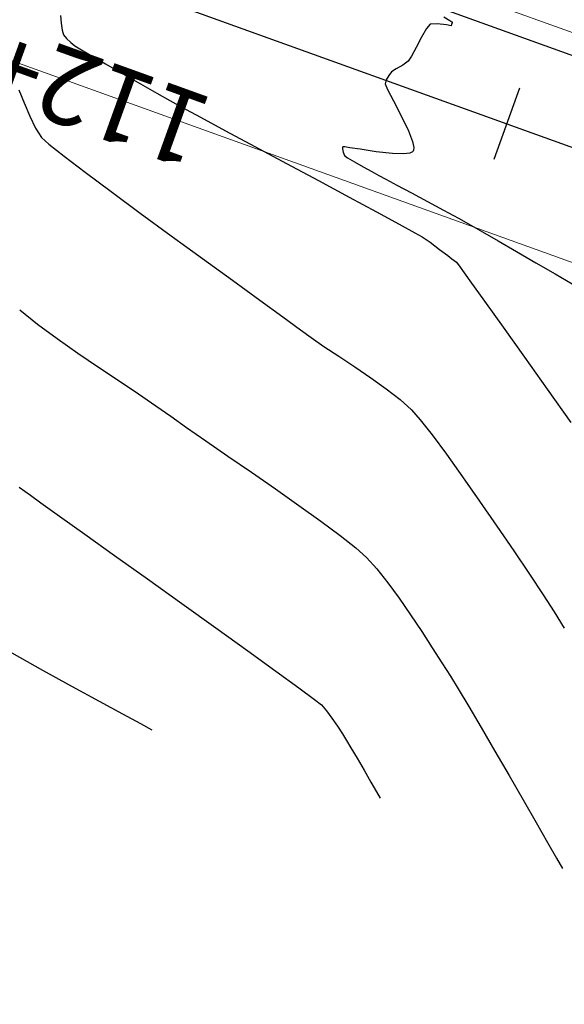
# Model space of a CAD drawing. Units: metres. Extents: x 760730 to 765602, y 8560400 to 8562204.
# Drawn here: x 762225 to 762251, y 8560841 to 8560886 of the extents above; entities that cross this region are included whole.
import ezdxf

# ---------------------------------------------------------------- set-up
doc = ezdxf.new("R2010")
doc.units = ezdxf.units.M
doc.layers.add('ANCHO DE LA VIA', color=241, linetype='Continuous', lineweight=15)
doc.layers.add('CUNETA', color=1, linetype='Continuous', lineweight=30)
for name, color, linetype in [('EJE_ESTACA', 7, 'Continuous'), ('EJE_LINEA', 5, 'Continuous'), ('EJE_TEXTO', 7, 'Continuous'), ('SECTOR 2-CONT-MAJ', 14, 'Continuous'), ('SECTOR 2-CONT-MIN', 124, 'Continuous')]:
    doc.layers.add(name, color=color, linetype=linetype)
doc.styles.get("Standard").update_dxf_attribs({"font": 'ARIAL.TTF', "height": 3})

msp = doc.modelspace()

# ---------------------------------------------------------------- linework, layer by layer
at = {"layer": 'ANCHO DE LA VIA'}
for p, q in [((762324.0506751776, 8560859.544488315), (762227.4745068522, 8560894.338907028)), ((762320.5674013813, 8560850.170229213), (762224.0849839798, 8560884.930871384))]:
    msp.add_line(p, q, dxfattribs=at)
at = {"layer": 'CUNETA'}
msp.add_line((762323.7023477985, 8560858.607062405), (762227.135554565, 8560893.398103463), dxfattribs=at)
at = {"layer": 'EJE_ESTACA'}
msp.add_line((762248.5407627587, 8560883.294307377), (762247.3543818068, 8560880.001512177), dxfattribs=at)
at = {"layer": 'EJE_LINEA'}
msp.add_line((762360.844, 8560840.974), (762225.779745416, 8560889.634889206), dxfattribs=at)
at = {"layer": 'SECTOR 2-CONT-MAJ', "extrusion": (0.9182010251633155, 0.3961147275588686, 0), "elevation": 4090968.081445916}
msp.add_lwpolyline([(7558683.044394862, 1440.000000000001), (7558682.390291491, 1440.000000000001)], dxfattribs=at)
at = {"layer": 'SECTOR 2-CONT-MAJ', "elevation": 1440}
for points in [[(762225.6705597087, 8560882.626683522), (762225.9226074063, 8560882.009563597)], [(762227.5061403065, 8560880.157380488), (762228.487159107, 8560879.411024915)], [(762229.6841955107, 8560878.517266458), (762231.0296567816, 8560877.523764642)], [(762232.4559501833, 8560876.47817899), (762233.8954829797, 8560875.428169023)], [(762233.8954829797, 8560875.428169023), (762235.2806624346, 8560874.421394266)], [(762235.2806624346, 8560874.421394266), (762236.5438958117, 8560873.505514244)], [(762238.4341533878, 8560872.137076488), (762238.9259921146, 8560871.779837802)], [(762238.9259921146, 8560871.779837802), (762239.5137204445, 8560871.368154082)], [(762241.6777218097, 8560869.91964623), (762242.391989129, 8560869.411574708)], [(762243.9581647721, 8560867.980973134), (762244.5068860098, 8560867.277610794)], [(762246.698956657, 8560864.222641807), (762247.4990427092, 8560863.062611863)], [(762248.277540109, 8560861.918355295), (762249.0006769138, 8560860.841848215)]]:
    msp.add_lwpolyline(points, dxfattribs=at)
at = {"layer": 'SECTOR 2-CONT-MAJ', "extrusion": (0.9076983154984879, 0.419623364508231, 0), "elevation": 4284217.297991087}
msp.add_lwpolyline([(7450850.373102276, 1440.000000000001), (7450849.755308883, 1440.000000000001)], dxfattribs=at)
at = {"layer": 'SECTOR 2-CONT-MAJ', "extrusion": (0.8382910296456828, 0.5452230274076664, 0), "elevation": 5306557.071593575}
msp.add_lwpolyline([(6760926.857947267, 1440), (6760926.34315149, 1440)], dxfattribs=at)
at = {"layer": 'SECTOR 2-CONT-MAJ', "extrusion": (-0.6653667690615872, -0.7465166191241456, 0), "elevation": -6898000.112382208}
msp.add_lwpolyline([(-5127111.020952699, 1440.000000000001), (-5127110.557191577, 1440.000000000001)], dxfattribs=at)
at = {"layer": 'SECTOR 2-CONT-MAJ', "extrusion": (-0.6201344692279819, -0.7844955322213946, 0), "elevation": -7188655.785299072}
msp.add_lwpolyline([(-4710933.688407904, 1440.000000000001), (-4710932.799418184, 1440.000000000001)], dxfattribs=at)
at = {"layer": 'SECTOR 2-CONT-MAJ', "extrusion": (-0.5982768871618345, -0.8012894397706398, 0), "elevation": -7315765.953807786}
msp.add_lwpolyline([(-4511010.647942882, 1440.000000000001), (-4511009.154055226, 1440.000000000001)], dxfattribs=at)
at = {"layer": 'SECTOR 2-CONT-MAJ', "extrusion": (-0.5912302355898698, -0.8065028261105768, 0), "elevation": -7355025.94814059}
msp.add_lwpolyline([(-4446708.155664022, 1440), (-4446706.38717251, 1440)], dxfattribs=at)
at = {"layer": 'SECTOR 2-CONT-MAJ', "extrusion": (-0.5864221170555389, -0.8100056176521864, 0), "elevation": -7381347.999244784}
msp.add_lwpolyline([(-4402869.682412942, 1440), (-4402868.356873292, 1440)], dxfattribs=at)
at = {"layer": 'SECTOR 2-CONT-MAJ', "extrusion": (-0.5863846881651429, -0.8100327138365885, 0), "elevation": -7381551.436522625}
msp.add_lwpolyline([(-4402527.279175208, 1440.000000000001), (-4402526.271113437, 1440.000000000001)], dxfattribs=at)
at = {"layer": 'SECTOR 2-CONT-MAJ', "extrusion": (-0.555823357415736, -0.8313004242457112, 0), "elevation": -7540326.525930489}
msp.add_lwpolyline([(-4124682.235118998, 1440.000000000001), (-4124681.41391715, 1440.000000000001)], dxfattribs=at)
at = {"layer": 'SECTOR 2-CONT-MAJ', "extrusion": (-0.552469921775945, -0.8335328341060604, 0), "elevation": -7556881.775126325}
msp.add_lwpolyline([(-4094271.4517638, 1440), (-4094270.56949384, 1440)], dxfattribs=at)
at = {"layer": 'SECTOR 2-CONT-MAJ', "extrusion": (0.5603352837203445, 0.8282658811142959, 0), "elevation": 7517787.373850383}
msp.add_lwpolyline([(4165619.601096053, 1440.000000000001), (4165618.700497639, 1440.000000000001)], dxfattribs=at)
at = {"layer": 'SECTOR 2-CONT-MAJ', "extrusion": (-0.6136667487362145, -0.7895651470876384, 0), "elevation": -7227126.926588934}
msp.add_lwpolyline([(-4651680.871809033, 1440.000000000001), (-4651680.060732045, 1440.000000000001)], dxfattribs=at)
at = {"layer": 'SECTOR 2-CONT-MAJ', "extrusion": (-0.6703092100188567, -0.7420819112226739, 0), "elevation": -6863804.490193809}
msp.add_lwpolyline([(-5172782.512423483, 1440), (-5172781.805860856, 1440)], dxfattribs=at)
at = {"layer": 'SECTOR 2-CONT-MAJ', "extrusion": (0.7529000273407014, 0.6581349016959754, 0), "elevation": 6208099.50403252}
msp.add_lwpolyline([(5943818.99444128, 1440), (5943818.384459686, 1440)], dxfattribs=at)
at = {"layer": 'SECTOR 2-CONT-MAJ', "extrusion": (0.804032806710022, 0.5945849356769851, 0), "elevation": 5703032.309868275}
msp.add_lwpolyline([(6429999.043992438, 1440), (6429997.930240112, 1440)], dxfattribs=at)
at = {"layer": 'SECTOR 2-CONT-MAJ', "extrusion": (0.8129163961950409, 0.5823804021404456, 0), "elevation": 5605322.402175172}
msp.add_lwpolyline([(6515351.999544366, 1440.000000000001), (6515350.725553128, 1440.000000000001)], dxfattribs=at)
at = {"layer": 'SECTOR 2-CONT-MAJ', "extrusion": (0.8188128343244943, 0.5740605737598502, 0), "elevation": 5538592.00755712}
msp.add_lwpolyline([(6572171.093566941, 1440.000000000001), (6572169.721058886, 1440.000000000001)], dxfattribs=at)
at = {"layer": 'SECTOR 2-CONT-MAJ', "extrusion": (0.8267910998779296, 0.5625090907377795, 0), "elevation": 5445782.745393165}
msp.add_lwpolyline([(6649274.239837542, 1440.000000000001), (6649272.855864531, 1440.000000000001)], dxfattribs=at)
at = {"layer": 'SECTOR 2-CONT-MAJ', "extrusion": (0.8335952173612724, 0.5523757901939704, 0), "elevation": 5364219.393659213}
msp.add_lwpolyline([(6715244.760186595, 1440.000000000001), (6715243.61240952, 1440.000000000001)], dxfattribs=at)
at = {"layer": 'SECTOR 2-CONT-MAJ', "extrusion": (0.8380541875024089, 0.5455870038863437, 0), "elevation": 5309500.393651094}
msp.add_lwpolyline([(6758590.980902404, 1440), (6758590.044113616, 1440)], dxfattribs=at)
at = {"layer": 'SECTOR 2-CONT-MAJ', "extrusion": (0.8480350539304824, 0.5299401355862037, 0), "elevation": 5183157.675667363}
msp.add_lwpolyline([(6855961.66294294, 1440), (6855960.777380312, 1440)], dxfattribs=at)
at = {"layer": 'SECTOR 2-CONT-MIN', "extrusion": (0.997205244739498, 0.07471077475196043, 0), "elevation": 1399687.582487948}
msp.add_lwpolyline([(8480014.47227305, 1441.000000000001), (8480014.12213167, 1441.000000000001)], dxfattribs=at)
at = {"layer": 'SECTOR 2-CONT-MIN'}
for points, elevation in [([(762245.0576862021, 8560886.594866095), (762245.3341604046, 8560886.425150355)], 1442), ([(762245.3341604046, 8560886.425150355), (762245.4250570372, 8560886.368116565)], 1442), ([(762244.7484026258, 8560886.273846783), (762244.4155181192, 8560886.247147439)], 1442), ([(762245.1665035789, 8560886.21811781), (762244.7484026258, 8560886.273846783)], 1442), ([(762245.3816165884, 8560886.184321653), (762245.1665035789, 8560886.21811781)], 1442), ([(762245.4250570372, 8560886.368116565), (762245.4375569392, 8560886.359114205)], 1442), ([(762245.4375569392, 8560886.359114205), (762245.4381573924, 8560886.349559918)], 1442), ([(762244.0246156822, 8560885.65033847), (762243.7781391109, 8560885.183901247)], 1442), ([(762227.8188535387, 8560885.402738808), (762228.0044889783, 8560885.254636046)], 1441), ([(762228.0044889783, 8560885.254636046), (762228.2342343768, 8560885.112083154)], 1441), ([(762243.7781391109, 8560885.183901247), (762243.5575248708, 8560884.771791974)], 1442), ([(762228.735964089, 8560884.816553613), (762229.4259950701, 8560884.415983733)], 1441), ([(762243.5575248708, 8560884.771791974), (762243.4076823869, 8560884.538772983)], 1442), ([(762242.8426440208, 8560884.19463205), (762242.6289445047, 8560884.053986816)], 1442), ([(762231.036228657, 8560883.49146819), (762231.7890651721, 8560883.063395143)], 1441), ([(762242.4527043195, 8560883.238876909), (762242.7325533789, 8560882.705421457)], 1442), ([(762232.924014713, 8560882.432653904), (762233.810572138, 8560881.95318117)], 1441), ([(762242.7325533789, 8560882.705421457), (762243.0853640705, 8560882.02445203)], 1442), ([(762233.810572138, 8560881.95318117), (762234.9711870805, 8560881.328144446)], 1441), ([(762243.0853640705, 8560882.02445203), (762243.4164781909, 8560881.324906372)], 1442), ([(762234.9711870805, 8560881.328144446), (762236.3219035707, 8560880.602079386)], 1441), ([(762236.3219035707, 8560880.602079386), (762237.7787656386, 8560879.819521643)], 1441), ([(762240.3702540401, 8560880.563300213), (762240.3672733859, 8560880.490712116)], 1442), ([(762240.3672733859, 8560880.490712116), (762240.3946312852, 8560880.344042953)], 1442), ([(762240.3802393423, 8560880.584624663), (762240.3702540401, 8560880.563300213)], 1442), ([(762240.3940910517, 8560880.58747313), (762240.3802393423, 8560880.584624663)], 1442), ([(762240.4748424761, 8560880.581177158), (762240.3940910517, 8560880.58747313)], 1442), ([(762240.7099966484, 8560880.547324624), (762240.4748424761, 8560880.581177158)], 1442), ([(762243.6021376441, 8560880.83854112), (762243.6633585027, 8560880.559831843)], 1442), ([(762240.4607136098, 8560880.18171907), (762240.6076905592, 8560880.077947792)], 1442), ([(762241.9240917703, 8560880.36366301), (762241.1843256691, 8560880.472231522)], 1442), ([(762242.6824178393, 8560880.282109605), (762241.9240917703, 8560880.36366301)], 1442), ([(762243.198321188, 8560880.267530348), (762242.6824178393, 8560880.282109605)], 1442), ([(762243.4802464789, 8560880.301755885), (762243.198321188, 8560880.267530348)], 1442), ([(762243.5996026364, 8560880.35165134), (762243.4802464789, 8560880.301755885)], 1442), ([(762243.6349839084, 8560880.385837333), (762243.5996026364, 8560880.35165134)], 1442), ([(762243.655659266, 8560880.43048136), (762243.6349839084, 8560880.385837333)], 1442), ([(762237.7787656386, 8560879.819521643), (762239.2578173149, 8560879.025006874)], 1441), ([(762242.0543183016, 8560879.262567533), (762242.3651376418, 8560879.093495997)], 1442), ([(762242.8860851091, 8560878.81408383), (762243.5500509376, 8560878.458958462)], 1442), ([(762240.6751026299, 8560878.263070732), (762241.9466656139, 8560877.578248871)], 1441), ([(762245.0385986152, 8560877.660077848), (762245.7289609326, 8560877.285577463)], 1442), ([(762245.7289609326, 8560877.285577463), (762246.2939025481, 8560876.973873602)], 1442), ([(762246.2939025481, 8560876.973873602), (762246.832018497, 8560876.667532524)], 1442), ([(762243.71680071, 8560876.618090615), (762244.0474608829, 8560876.431825526)], 1441), ([(762247.5601177567, 8560876.246660618), (762248.4084634709, 8560875.752981683)], 1442), ([(762245.2316139388, 8560875.559607133), (762245.4122032947, 8560875.420334697)], 1441), ([(762245.5271696013, 8560875.341859452), (762245.6369100524, 8560875.25827946)], 1441), ([(762250.1869468377, 8560874.714097908), (762250.9776107777, 8560874.252340661)], 1442), ([(762246.2530421857, 8560874.403015813), (762246.9307392371, 8560873.456057834)], 1441), ([(762225.457571577, 8560873.05067952), (762226.2847586109, 8560872.396838851)], 1439), ([(762226.2847586109, 8560872.396838851), (762227.189941162, 8560871.730027314)], 1439), ([(762247.7868630018, 8560872.257086122), (762248.7704180225, 8560870.876753453)], 1441), ([(762230.9409260399, 8560869.17684785), (762231.7488108034, 8560868.628013507)], 1439), ([(762249.8304088424, 8560869.385712605), (762250.9158400039, 8560867.854616355)], 1441), ([(762232.4397809345, 8560868.139340907), (762233.1628270884, 8560867.622590646)], 1439), ([(762225.4287594137, 8560864.86551098), (762225.9535697543, 8560864.49884401)], 1438), ([(762225.9535697543, 8560864.49884401), (762226.4404791397, 8560864.147468217)], 1438), ([(762226.4404791397, 8560864.147468217), (762227.3028444875, 8560863.529477576)], 1438), ([(762229.1331582819, 8560854.979651513), (762230.2090230675, 8560854.399280068)], 1437), ([(762230.2090230675, 8560854.399280068), (762231.0419798826, 8560853.946390247)], 1437), ([(762246.7760609607, 8560853.756086845), (762247.4083707444, 8560852.671440229)], 1439), ([(762240.3614137146, 8560853.465988763), (762240.557823044, 8560853.157658353)], 1438), ([(762241.0435539621, 8560852.345834242), (762241.3658514067, 8560851.790497724)], 1438), ([(762241.944778304, 8560850.784703314), (762242.1115949712, 8560850.495736446)], 1438), ([(762248.7104089034, 8560850.418811616), (762249.3138317431, 8560849.369918501)], 1439), ([(762249.3138317431, 8560849.369918501), (762249.841320066, 8560848.452032099)], 1439), ([(762249.841320066, 8560848.452032099), (762250.2597211042, 8560847.72469685)], 1439), ([(762250.2597211042, 8560847.72469685), (762250.5358820901, 8560847.247457195)], 1439)]:
    msp.add_lwpolyline(points, dxfattribs=dict(at, elevation=elevation))
at = {"layer": 'SECTOR 2-CONT-MIN', "extrusion": (0.9881101847051217, 0.1537473995943036, 0), "elevation": 2069378.637717719}
msp.add_lwpolyline([(8341908.468323125, 1441.000000000001), (8341908.140082157, 1441.000000000001)], dxfattribs=at)
at = {"layer": 'SECTOR 2-CONT-MIN', "extrusion": (0.9617615739349173, 0.2738880700253856, 0), "elevation": 3077805.584821677}
msp.add_lwpolyline([(8024766.173905126, 1441), (8024765.95511739, 1441)], dxfattribs=at)
at = {"layer": 'SECTOR 2-CONT-MIN', "extrusion": (0.8671637208107553, -0.4980231734665028, 0), "elevation": -3602529.07471391}
msp.add_lwpolyline([(7803305.098742339, 1442), (7803304.642077891, 1442)], dxfattribs=at)
at = {"layer": 'SECTOR 2-CONT-MIN', "extrusion": (0.7755126306901866, -0.6313320518079105, 0), "elevation": -4813631.707798355}
msp.add_lwpolyline([(7120304.745392925, 1442), (7120304.486459519, 1442)], dxfattribs=at)
at = {"layer": 'SECTOR 2-CONT-MIN', "extrusion": (0.9009340116114386, -0.4339561115155774, 0), "elevation": -3028316.090183529}
msp.add_lwpolyline([(8043574.642287781, 1442), (8043574.57481689, 1442)], dxfattribs=at)
at = {"layer": 'SECTOR 2-CONT-MIN', "extrusion": (0.9573429969125061, -0.2889539518030188, 0), "elevation": -1743971.605410225}
msp.add_lwpolyline([(8415958.390403967, 1442), (8415958.317841314, 1442)], dxfattribs=at)
at = {"layer": 'SECTOR 2-CONT-MIN', "extrusion": (0.9841980589796765, -0.1770711176353659, 0), "elevation": -765685.2331653041}
msp.add_lwpolyline([(8560579.380029468, 1442.000000000001), (8560579.344483681, 1442.000000000001)], dxfattribs=at)
at = {"layer": 'SECTOR 2-CONT-MIN', "extrusion": (0.7976516074777275, 0.603118490089798, 0), "elevation": 5771220.475234263}
msp.add_lwpolyline([(6368890.804418574, 1441.000000000001), (6368890.578498224, 1441.000000000001)], dxfattribs=at)
at = {"layer": 'SECTOR 2-CONT-MIN', "extrusion": (-0.6791265572025565, -0.734021198128639, 0), "elevation": -6801520.514782334}
msp.add_lwpolyline([(-5254433.524333677, 1441), (-5254433.253325775, 1441)], dxfattribs=at)
at = {"layer": 'SECTOR 2-CONT-MIN', "extrusion": (-0.5075232597873376, -0.8616380567122339, 0), "elevation": -7763232.969852604}
msp.add_lwpolyline([(-3688083.464232423, 1441.000000000001), (-3688082.881934893, 1441.000000000001)], dxfattribs=at)
at = {"layer": 'SECTOR 2-CONT-MIN', "extrusion": (-0.4990861514808245, -0.8665523719891716, 0), "elevation": -7798872.847761154}
msp.add_lwpolyline([(-3612107.139349514, 1441), (-3612106.222325651, 1441)], dxfattribs=at)
at = {"layer": 'SECTOR 2-CONT-MIN', "extrusion": (0.4749175211015327, -0.8800303109272857, 0), "elevation": -7171835.098308644}
msp.add_lwpolyline([(4736511.062516474, 1442), (4736510.70596606, 1442)], dxfattribs=at)
at = {"layer": 'SECTOR 2-CONT-MIN', "extrusion": (0.5711021514735527, -0.8208789999642332, 0), "elevation": -6592131.488923291}
msp.add_lwpolyline([(5514849.184837571, 1442.000000000001), (5514848.878747156, 1442.000000000001)], dxfattribs=at)
at = {"layer": 'SECTOR 2-CONT-MIN', "extrusion": (-0.4967752677132046, -0.8678792158984303, 0), "elevation": -7808470.379055035}
msp.add_lwpolyline([(-3591311.6540242, 1441.000000000001), (-3591310.714280088, 1441.000000000001)], dxfattribs=at)
at = {"layer": 'SECTOR 2-CONT-MIN', "extrusion": (0.9612716986969675, -0.275602469662822, 0), "elevation": -1626678.644513151}
msp.add_lwpolyline([(8439411.085153965, 1442.000000000001), (8439410.89194852, 1442.000000000001)], dxfattribs=at)
at = {"layer": 'SECTOR 2-CONT-MIN', "extrusion": (0.8790477139877874, -0.4767338004933626, 0), "elevation": -3411215.179405701}
msp.add_lwpolyline([(7888812.180680872, 1442), (7888811.943285686, 1442)], dxfattribs=at)
at = {"layer": 'SECTOR 2-CONT-MIN', "extrusion": (0.8017103478263813, -0.5977127388537932, 0), "elevation": -4505851.651739031}
msp.add_lwpolyline([(7318951.462040628, 1442), (7318951.257850226, 1442)], dxfattribs=at)
at = {"layer": 'SECTOR 2-CONT-MIN', "extrusion": (0.9164319748095584, 0.4001904990709467, 0), "elevation": 4124527.492069756}
msp.add_lwpolyline([(7540425.225596713, 1442.000000000001), (7540424.945157209, 1442.000000000001)], dxfattribs=at)
at = {"layer": 'SECTOR 2-CONT-MIN', "extrusion": (0.490550489723339, 0.8714127707534428, 0), "elevation": 7833976.007777999}
msp.add_lwpolyline([(3535326.863947091, 1441), (3535326.168059191, 1441)], dxfattribs=at)
at = {"layer": 'SECTOR 2-CONT-MIN', "extrusion": (-0.4802282662286271, -0.8771435528549744, 0), "elevation": -7875168.628113747}
msp.add_lwpolyline([(-3442590.635521239, 1441.000000000001), (-3442590.032947194, 1441.000000000001)], dxfattribs=at)
at = {"layer": 'SECTOR 2-CONT-MIN', "extrusion": (0.9342463193397347, 0.3566283987572479, 0), "elevation": 3765176.505137881}
msp.add_lwpolyline([(7726134.219016177, 1442.000000000001), (7726133.698419798, 1442.000000000001)], dxfattribs=at)
at = {"layer": 'SECTOR 2-CONT-MIN', "extrusion": (-0.156366953230745, -0.9876990310501141, 0), "elevation": -8574762.67897892}
msp.add_lwpolyline([(-585773.9172304692, 1442.000000000001), (-585774.397466863, 1442.000000000001)], dxfattribs=at)
at = {"layer": 'SECTOR 2-CONT-MIN', "extrusion": (0.9982332418689253, -0.05941712571183404, 0), "elevation": 252234.046740879}
msp.add_lwpolyline([(8591045.882062422, 1442.000000000001), (8591045.752483001, 1442.000000000001)], dxfattribs=at)
at = {"layer": 'SECTOR 2-CONT-MIN', "extrusion": (0.926191269661892, 0.3770540173530743, 0), "elevation": 3933894.724691496}
msp.add_lwpolyline([(7641606.832288159, 1442), (7641606.657028589, 1442)], dxfattribs=at)
at = {"layer": 'SECTOR 2-CONT-MIN', "extrusion": (-0.5074027104341097, -0.8617090515041137, 0), "elevation": -7763750.802353989}
msp.add_lwpolyline([(-3686984.12418113, 1442.000000000001), (-3686983.757645149, 1442.000000000001)], dxfattribs=at)
at = {"layer": 'SECTOR 2-CONT-MIN', "extrusion": (0.4903332892178899, 0.8715350053123313, 0), "elevation": 7834858.601338042}
msp.add_lwpolyline([(3533364.748682291, 1442.000000000001), (3533364.287749152, 1442.000000000001)], dxfattribs=at)
at = {"layer": 'SECTOR 2-CONT-MIN', "extrusion": (-0.4841316826638218, -0.8749951507529037, 0), "elevation": -7859753.369282987}
msp.add_lwpolyline([(-3477635.614457968, 1442), (-3477635.152063482, 1442)], dxfattribs=at)
at = {"layer": 'SECTOR 2-CONT-MIN', "extrusion": (-0.4841341685752573, -0.8749937753023985, 0), "elevation": -7859743.489082467}
msp.add_lwpolyline([(-3477657.482077358, 1442), (-3477657.111254068, 1442)], dxfattribs=at)
at = {"layer": 'SECTOR 2-CONT-MIN', "extrusion": (0.4735131623669814, 0.8807867421034565, 0), "elevation": 7901239.067426959}
msp.add_lwpolyline([(3382318.667175896, 1441), (3382317.058062989, 1441)], dxfattribs=at)
at = {"layer": 'SECTOR 2-CONT-MIN', "extrusion": (-0.4726592689047442, -0.8812452641112081, 0), "elevation": -7904515.07680618}
msp.add_lwpolyline([(-3374656.379131253, 1442.000000000001), (-3374655.787982015, 1442.000000000001)], dxfattribs=at)
at = {"layer": 'SECTOR 2-CONT-MIN', "extrusion": (0.4720823883790858, 0.8815544331363196, 0), "elevation": 7906722.112670654}
msp.add_lwpolyline([(3369480.768851208, 1442), (3369479.92956733, 1442)], dxfattribs=at)
at = {"layer": 'SECTOR 2-CONT-MIN', "extrusion": (0.4736782023666447, 0.8806979962522363, 0), "elevation": 7900606.661037379}
msp.add_lwpolyline([(3383794.312650222, 1442), (3383793.462559434, 1442)], dxfattribs=at)
at = {"layer": 'SECTOR 2-CONT-MIN', "extrusion": (-0.4755111622035955, -0.879709687692358, 0), "elevation": -7893541.494673125}
msp.add_lwpolyline([(-3400241.221868602, 1441.000000000001), (-3400240.037518016, 1441.000000000001)], dxfattribs=at)
at = {"layer": 'SECTOR 2-CONT-MIN', "extrusion": (-0.4786280257752484, -0.8780177748442729, 0), "elevation": -7881433.044264198}
msp.add_lwpolyline([(-3428212.7719334, 1441.000000000001), (-3428211.942507808, 1441.000000000001)], dxfattribs=at)
at = {"layer": 'SECTOR 2-CONT-MIN', "extrusion": (-0.5708509555535456, -0.8210537050300694, 0), "elevation": -7464067.055512996}
msp.add_lwpolyline([(-4261141.192178556, 1441.000000000001), (-4261140.745241271, 1441.000000000001)], dxfattribs=at)
at = {"layer": 'SECTOR 2-CONT-MIN', "extrusion": (0.5004490492560163, 0.8657659898025272, 0), "elevation": 7793181.564025725}
msp.add_lwpolyline([(3624355.20606833, 1442.000000000001), (3624354.365079809, 1442.000000000001)], dxfattribs=at)
at = {"layer": 'SECTOR 2-CONT-MIN', "extrusion": (-0.5977903417170446, -0.8016524854011363, 0), "elevation": -7318510.013223956}
msp.add_lwpolyline([(-4506553.965758146, 1441), (-4506553.417317928, 1441)], dxfattribs=at)
at = {"layer": 'SECTOR 2-CONT-MIN', "extrusion": (0.6081507490465167, 0.7938215583077602, 0), "elevation": 7259367.585769309}
msp.add_lwpolyline([(4601216.66208853, 1441), (4601216.18649666, 1441)], dxfattribs=at)
at = {"layer": 'SECTOR 2-CONT-MIN', "extrusion": (-0.5041791688372111, -0.8635990769509998, 0), "elevation": -7777474.167193777}
msp.add_lwpolyline([(-3657938.199700517, 1442), (-3657937.158875744, 1442)], dxfattribs=at)
at = {"layer": 'SECTOR 2-CONT-MIN', "extrusion": (-0.5637738417655255, -0.8259292072211397, 0), "elevation": -7500411.073441978}
msp.add_lwpolyline([(-4196836.875589133, 1441), (-4196836.736392812, 1441)], dxfattribs=at)
at = {"layer": 'SECTOR 2-CONT-MIN', "extrusion": (0.8089401415106398, 0.5878910166457271, 0), "elevation": 5649472.75235505}
msp.add_lwpolyline([(6477118.280470702, 1441.000000000001), (6477117.99494626, 1441.000000000001)], dxfattribs=at)
at = {"layer": 'SECTOR 2-CONT-MIN', "extrusion": (-0.5046069872199651, -0.8633491694840448, 0), "elevation": -7775660.844816487}
msp.add_lwpolyline([(-3661790.150464421, 1442), (-3661789.131608916, 1442)], dxfattribs=at)
at = {"layer": 'SECTOR 2-CONT-MIN', "extrusion": (0.8122832810747644, 0.5832631235440959, 0), "elevation": 5612402.231979754}
msp.add_lwpolyline([(6509265.78705521, 1441), (6509265.018491482, 1441)], dxfattribs=at)
at = {"layer": 'SECTOR 2-CONT-MIN', "extrusion": (0.8138248290989158, 0.5811102714133699, 0), "elevation": 5595146.975725315}
msp.add_lwpolyline([(6524101.856507826, 1441), (6524100.383252564, 1441)], dxfattribs=at)
at = {"layer": 'SECTOR 2-CONT-MIN', "extrusion": (-0.574679866670746, -0.8183783054573806, 0), "elevation": -7444068.319545951}
msp.add_lwpolyline([(-4295970.428319866, 1439), (-4295969.266640682, 1439)], dxfattribs=at)
at = {"layer": 'SECTOR 2-CONT-MIN', "extrusion": (-0.5628133627434269, -0.8265840058441948, 0), "elevation": -7505271.279310081}
msp.add_lwpolyline([(-4188127.040808596, 1439), (-4188125.874903494, 1439)], dxfattribs=at)
at = {"layer": 'SECTOR 2-CONT-MIN', "extrusion": (0.815034029004477, 0.579413092331136, 0), "elevation": 5581539.354204793}
msp.add_lwpolyline([(6535744.165273945, 1441), (6535742.335852356, 1441)], dxfattribs=at)
at = {"layer": 'SECTOR 2-CONT-MIN', "extrusion": (0.5565782537542309, 0.8307951898319412, 0), "elevation": 7536570.098145666}
msp.add_lwpolyline([(4131538.027878918, 1439.000000000001), (4131536.891306434, 1439.000000000001)], dxfattribs=at)
at = {"layer": 'SECTOR 2-CONT-MIN', "extrusion": (-0.555944938585026, -0.8312191198845775, 0), "elevation": -7539716.576267213}
msp.add_lwpolyline([(-4125792.030392561, 1439), (-4125790.956891784, 1439)], dxfattribs=at)
at = {"layer": 'SECTOR 2-CONT-MIN', "extrusion": (-0.5774155971550914, -0.8164503831599501, 0), "elevation": -7429648.971933783}
msp.add_lwpolyline([(-4320854.667637448, 1439), (-4320853.82132744, 1439)], dxfattribs=at)
at = {"layer": 'SECTOR 2-CONT-MIN', "extrusion": (0.5716275799263465, 0.8205131990818602, 0), "elevation": 7460018.378134625}
msp.add_lwpolyline([(4268205.670293768, 1439), (4268204.581642495, 1439)], dxfattribs=at)
at = {"layer": 'SECTOR 2-CONT-MIN', "extrusion": (-0.5675892151297445, -0.8233118988988323, 0), "elevation": -7480899.49586261}
msp.add_lwpolyline([(-4231499.4134069, 1439.000000000001), (-4231498.180964903, 1439.000000000001)], dxfattribs=at)
at = {"layer": 'SECTOR 2-CONT-MIN', "extrusion": (-0.5669695063222829, -0.8237387807434264, 0), "elevation": -7484081.610473694}
msp.add_lwpolyline([(-4225867.552405797, 1439), (-4225866.232399451, 1439)], dxfattribs=at)
at = {"layer": 'SECTOR 2-CONT-MIN', "extrusion": (-0.5690316631642306, -0.8223156123512128, 0), "elevation": -7473469.907718197}
msp.add_lwpolyline([(-4244604.870278869, 1439.000000000001), (-4244603.518946734, 1439.000000000001)], dxfattribs=at)
at = {"layer": 'SECTOR 2-CONT-MIN', "extrusion": (0.5738335917199741, 0.8189719219935163, 0), "elevation": 7448505.235598181}
msp.add_lwpolyline([(4288260.865419784, 1439), (4288259.538967177, 1439)], dxfattribs=at)
at = {"layer": 'SECTOR 2-CONT-MIN', "extrusion": (0.5821485282502809, 0.8130824626420324, 0), "elevation": 7404424.338473786}
msp.add_lwpolyline([(4363931.751768531, 1439), (4363930.506312808, 1439)], dxfattribs=at)
at = {"layer": 'SECTOR 2-CONT-MIN', "extrusion": (-0.5817693083252157, -0.8133538417508093, 0), "elevation": -7406451.691167413}
msp.add_lwpolyline([(-4360487.149154812, 1438.000000000001), (-4360485.723294141, 1438.000000000001)], dxfattribs=at)
at = {"layer": 'SECTOR 2-CONT-MIN', "extrusion": (0.5959057017824383, 0.803054415704926, 0), "elevation": 7329061.858770125}
msp.add_lwpolyline([(4489347.560440334, 1439.000000000001), (4489346.451905482, 1439.000000000001)], dxfattribs=at)
at = {"layer": 'SECTOR 2-CONT-MIN', "extrusion": (0.5816166354069048, 0.8134630227723642, 0), "elevation": 7407270.003258585}
msp.add_lwpolyline([(4359095.490520278, 1438.000000000001), (4359093.795297426, 1438.000000000001)], dxfattribs=at)
at = {"layer": 'SECTOR 2-CONT-MIN', "extrusion": (0.6197532742628054, 0.7847967119200564, 0), "elevation": 7190937.744420264}
msp.add_lwpolyline([(4707419.000979974, 1439), (4707418.084826485, 1439)], dxfattribs=at)
at = {"layer": 'SECTOR 2-CONT-MIN', "extrusion": (-0.6669504393252731, -0.745102081250499, 0), "elevation": -6887093.099618087}
msp.add_lwpolyline([(-5141723.379050295, 1439), (-5141722.709344046, 1439)], dxfattribs=at)
at = {"layer": 'SECTOR 2-CONT-MIN', "extrusion": (0.581766177777374, 0.8133560809352229, 0), "elevation": 7406468.474636728}
msp.add_lwpolyline([(4360455.521110977, 1438), (4360453.652088371, 1438)], dxfattribs=at)
at = {"layer": 'SECTOR 2-CONT-MIN', "extrusion": (0.7417361431198619, 0.6706918025365092, 0), "elevation": 6307081.765562898}
msp.add_lwpolyline([(5838671.371561802, 1439), (5838670.650579683, 1439)], dxfattribs=at)
at = {"layer": 'SECTOR 2-CONT-MIN', "extrusion": (0.7827699985651853, 0.6223111194139632, 0), "elevation": 5924179.184441444}
msp.add_lwpolyline([(6226833.573660633, 1439.000000000001), (6226832.754041024, 1439.000000000001)], dxfattribs=at)
at = {"layer": 'SECTOR 2-CONT-MIN', "extrusion": (-0.5821589390424157, -0.8130750086511142, 0), "elevation": -7404361.628940359}
msp.add_lwpolyline([(-4364030.268647809, 1438.000000000001), (-4364028.321387561, 1438.000000000001)], dxfattribs=at)
at = {"layer": 'SECTOR 2-CONT-MIN', "extrusion": (0.8075463191458665, 0.5898041559992285, 0), "elevation": 5664777.17093062}
msp.add_lwpolyline([(6463717.564983073, 1439), (6463716.677517074, 1439)], dxfattribs=at)
at = {"layer": 'SECTOR 2-CONT-MIN', "extrusion": (0.8234705940470258, 0.5673589522866793, 0), "elevation": 5484765.097326195}
msp.add_lwpolyline([(6617150.860503446, 1439), (6617149.937498697, 1439)], dxfattribs=at)
at = {"layer": 'SECTOR 2-CONT-MIN', "extrusion": (0.5828234041260982, 0.812598842974113, 0), "elevation": 7400791.718661746}
msp.add_lwpolyline([(4370079.662773296, 1438.000000000001), (4370077.7328366, 1438.000000000001)], dxfattribs=at)
at = {"layer": 'SECTOR 2-CONT-MIN', "extrusion": (0.8339010367624989, 0.5519139977264841, 0), "elevation": 5360493.556894211}
msp.add_lwpolyline([(6718216.303058594, 1439), (6718215.377570163, 1439)], dxfattribs=at)
at = {"layer": 'SECTOR 2-CONT-MIN', "extrusion": (0.5838715753176977, 0.8118460343784591, 0), "elevation": 7395145.983154044}
msp.add_lwpolyline([(4379624.794647045, 1438.000000000001), (4379622.977593202, 1438.000000000001)], dxfattribs=at)
at = {"layer": 'SECTOR 2-CONT-MIN', "extrusion": (0.840415666648548, 0.5419423467968495, 0), "elevation": 5280093.405017884}
msp.add_lwpolyline([(6781587.031603384, 1439.000000000001), (6781586.137087252, 1439.000000000001)], dxfattribs=at)
at = {"layer": 'SECTOR 2-CONT-MIN', "extrusion": (-0.5855695647872065, -0.8106221590820977, 0), "elevation": -7385962.830061643}
msp.add_lwpolyline([(-4395092.104947233, 1438), (-4395090.496331536, 1438)], dxfattribs=at)
at = {"layer": 'SECTOR 2-CONT-MIN', "extrusion": (0.84358678494195, 0.536992864264791, 0), "elevation": 5240138.758150266}
msp.add_lwpolyline([(6812506.34464136, 1439), (6812505.514772866, 1439)], dxfattribs=at)
at = {"layer": 'SECTOR 2-CONT-MIN', "extrusion": (-0.4905103435459923, -0.8714353693042262, 0), "elevation": -7834113.057373102}
msp.add_lwpolyline([(-3534959.111333605, 1437.000000000001), (-3534957.481419926, 1437.000000000001)], dxfattribs=at)
at = {"layer": 'SECTOR 2-CONT-MIN', "extrusion": (0.4821193974860082, 0.8761055225072656, 0), "elevation": 7867697.766854207}
msp.add_lwpolyline([(3459564.082451396, 1437.000000000001), (3459562.519205237, 1437.000000000001)], dxfattribs=at)
at = {"layer": 'SECTOR 2-CONT-MIN', "extrusion": (0.8430808683716337, 0.5377868066304082, 0), "elevation": 5246549.952651375}
msp.add_lwpolyline([(6807569.256923731, 1439), (6807568.525477959, 1439)], dxfattribs=at)
at = {"layer": 'SECTOR 2-CONT-MIN', "extrusion": (0.5885974191067105, 0.8084262973338506, 0), "elevation": 7369472.316515141}
msp.add_lwpolyline([(4422685.289969537, 1438), (4422683.985337253, 1438)], dxfattribs=at)
at = {"layer": 'SECTOR 2-CONT-MIN', "extrusion": (0.8496215287928036, 0.5273928875248312, 0), "elevation": 5162554.69457766}
msp.add_lwpolyline([(6871484.894856311, 1439), (6871484.206902746, 1439)], dxfattribs=at)
at = {"layer": 'SECTOR 2-CONT-MIN', "extrusion": (-0.4768158148474368, -0.8790032302053132, 0), "elevation": -7888462.085660243}
msp.add_lwpolyline([(-3411950.60016307, 1437), (-3411949.172710549, 1437)], dxfattribs=at)
at = {"layer": 'SECTOR 2-CONT-MIN', "extrusion": (-0.5952319112047545, -0.8035539632678911, 0), "elevation": -7332818.032444876}
msp.add_lwpolyline([(-4483194.794016084, 1438), (-4483193.888878976, 1438)], dxfattribs=at)
at = {"layer": 'SECTOR 2-CONT-MIN', "extrusion": (0.8577971777378278, 0.5139883285299555, 0), "elevation": 5054032.054759795}
msp.add_lwpolyline([(6951692.324152457, 1439), (6951691.378987206, 1439)], dxfattribs=at)
at = {"layer": 'SECTOR 2-CONT-MIN', "extrusion": (0.6203117714483749, 0.7843553443450101, 0), "elevation": 7187578.287979138}
msp.add_lwpolyline([(4712532.874835088, 1438.000000000001), (4712532.464482919, 1438.000000000001)], dxfattribs=at)
at = {"layer": 'SECTOR 2-CONT-MIN', "extrusion": (0.7558918096624802, 0.6546965496206476, 0), "elevation": 6180932.618747756}
msp.add_lwpolyline([(5972044.527390477, 1438.000000000001), (5972044.166986788, 1438.000000000001)], dxfattribs=at)
at = {"layer": 'SECTOR 2-CONT-MIN', "extrusion": (0.8616846239908108, 0.5074441927717916, 0), "elevation": 5000971.850313148}
msp.add_lwpolyline([(6989959.484260269, 1439.000000000001), (6989958.349882857, 1439.000000000001)], dxfattribs=at)
at = {"layer": 'SECTOR 2-CONT-MIN', "extrusion": (0.8051864611520588, 0.593021722011449, 0), "elevation": 5690517.728342473}
msp.add_lwpolyline([(6441059.505497595, 1438.000000000001), (6441059.083514497, 1438.000000000001)], dxfattribs=at)
at = {"layer": 'SECTOR 2-CONT-MIN', "extrusion": (0.8289774246308125, 0.5592820660922945, 0), "elevation": 5419811.874740056}
msp.add_lwpolyline([(6670447.764305726, 1438), (6670447.320133504, 1438)], dxfattribs=at)
at = {"layer": 'SECTOR 2-CONT-MIN', "extrusion": (-0.4931551491684866, -0.8699413766735137, 0), "elevation": -7823339.230832056}
msp.add_lwpolyline([(-3558732.882938443, 1437.000000000001), (-3558732.278286818, 1437.000000000001)], dxfattribs=at)
at = {"layer": 'SECTOR 2-CONT-MIN', "extrusion": (0.8406384536158747, 0.5415967044788131, 0), "elevation": 5277298.58340797}
msp.add_lwpolyline([(6783756.177060745, 1438), (6783755.751518488, 1438)], dxfattribs=at)
at = {"layer": 'SECTOR 2-CONT-MIN', "extrusion": (0.8529952661340776, 0.5219186487881556, 0), "elevation": 5118256.499997319}
msp.add_lwpolyline([(6904539.655561013, 1438), (6904539.269640078, 1438)], dxfattribs=at)
at = {"layer": 'SECTOR 2-CONT-MIN', "extrusion": (0.8616154046048571, 0.5075617150136607, 0), "elevation": 5001919.523778524}
msp.add_lwpolyline([(6989278.446550115, 1438), (6989277.886398361, 1438)], dxfattribs=at)
at = {"layer": 'SECTOR 2-CONT-MIN', "extrusion": (0.8653245447078703, 0.501211963470663, 0), "elevation": 4950393.168038798}
msp.add_lwpolyline([(7025868.420025246, 1439.000000000001), (7025867.111529806, 1439.000000000001)], dxfattribs=at)
at = {"layer": 'SECTOR 2-CONT-MIN', "extrusion": (0.8664380349146726, 0.4992846198844909, 0), "elevation": 4934736.543265088}
msp.add_lwpolyline([(7036872.21194525, 1438), (7036871.580287677, 1438)], dxfattribs=at)
at = {"layer": 'SECTOR 2-CONT-MIN', "extrusion": (0.86623721811455, 0.4996329472254262, 0), "elevation": 4937571.127922884}
msp.add_lwpolyline([(7034883.975144412, 1439), (7034882.681785773, 1439)], dxfattribs=at)
at = {"layer": 'SECTOR 2-CONT-MIN', "extrusion": (0.8669788656106376, 0.4983449072524891, 0), "elevation": 4927104.046910113}
msp.add_lwpolyline([(7042217.83956008, 1438), (7042217.310709516, 1438)], dxfattribs=at)

# ---------------------------------------------------------------- texts
at = {"layer": 'EJE_TEXTO'}
msp.add_text('112+300', height=3.5, rotation=160.1861111111113, dxfattribs=at).set_placement((762234.5308091551, 8560882.761672396))

doc.saveas('drawing.dxf')
